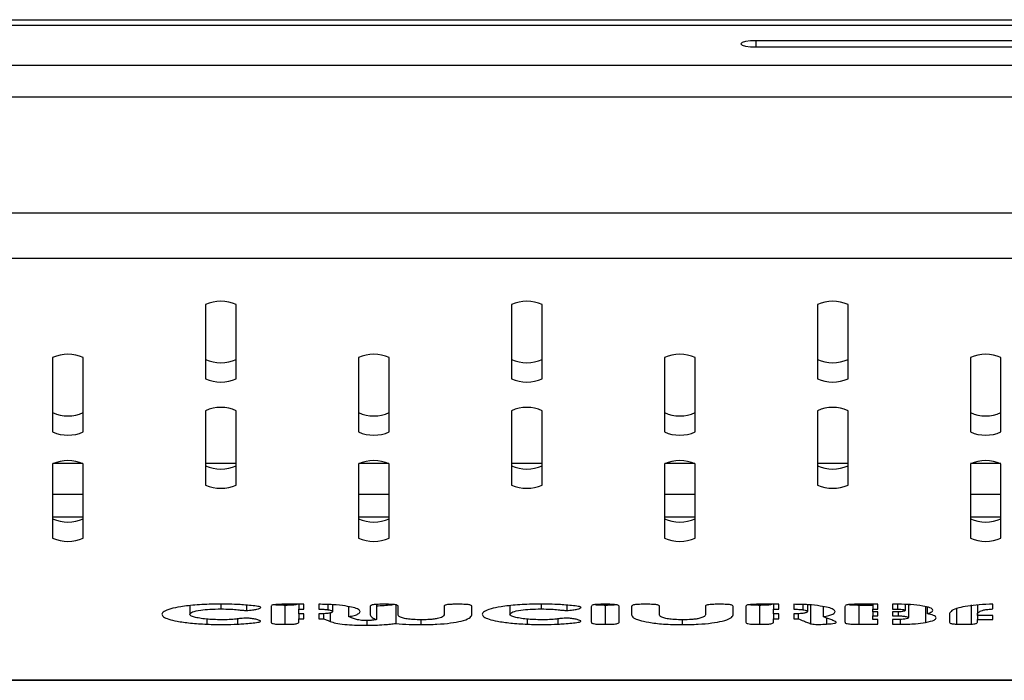
# Model space of a CAD drawing. Units: millimetres. Extents: x 241.24 to 243.74, y 98.38 to 100.5.
# Drawn here: x 242.22 to 242.38, y 98.77 to 98.88 of the extents above; entities that cross this region are included whole.
import ezdxf

# ---------------------------------------------------------------- set-up
doc = ezdxf.new("R2010")
doc.units = ezdxf.units.MM

msp = doc.modelspace()

# ---------------------------------------------------------------- linework, layer by layer
at = {"color": 7, "linetype": 'Continuous', "lineweight": 25}
for p, q in [((241.3690851233264, 98.8767080936367), (242.4940851233264, 98.8767080936367)), ((241.3690851233264, 98.87582873710579), (242.4940851233264, 98.87582873710579)), ((242.4190851233264, 98.8732724681206), (242.3440851233264, 98.8732724681206)), ((242.3440851233264, 98.87224996052652), (242.3440851233264, 98.8732724681206)), ((242.3440851233264, 98.87224996052652), (242.4190851233264, 98.87224996052652)), ((241.3690851233264, 98.86926303369613), (242.4940851233264, 98.86926303369613)), ((241.3690851233264, 98.86410963805473), (242.4940851233264, 98.86410963805473)), ((241.3690851233264, 98.84513544525652), (242.4940851233264, 98.84513544525652)), ((241.3690851233264, 98.83772132730016), (242.4940851233264, 98.83772132730016)), ((242.2540851233264, 98.83015026675389), (242.2540851233264, 98.8179948943172)), ((242.2590851233264, 98.8179948943172), (242.2590851233264, 98.83015026675389)), ((242.3040851233264, 98.83015026675389), (242.3040851233264, 98.8179948943172)), ((242.3090851233264, 98.8179948943172), (242.3090851233264, 98.83015026675389)), ((242.3540851233264, 98.83015026675389), (242.3540851233264, 98.8179948943172)), ((242.3590851233264, 98.8179948943172), (242.3590851233264, 98.83015026675389)), ((242.2290851233264, 98.82146785787054), (242.2290851233264, 98.80931248543385)), ((242.2340851233264, 98.80931248543385), (242.2340851233264, 98.82146785787054)), ((242.2790851233264, 98.82146785787054), (242.2790851233264, 98.80931248543385)), ((242.2840851233264, 98.80931248543385), (242.2840851233264, 98.82146785787054)), ((242.3290851233264, 98.82146785787054), (242.3290851233264, 98.80931248543385)), ((242.3340851233264, 98.80931248543385), (242.3340851233264, 98.82146785787054)), ((242.3790851233264, 98.82146785787054), (242.3790851233264, 98.80931248543385)), ((242.3840851233264, 98.80931248543385), (242.3840851233264, 98.82146785787054)), ((242.2540851233264, 98.8127854489872), (242.2540851233264, 98.8006300765505)), ((242.2590851233264, 98.8006300765505), (242.2590851233264, 98.8127854489872)), ((242.3040851233264, 98.8127854489872), (242.3040851233264, 98.8006300765505)), ((242.3090851233264, 98.8006300765505), (242.3090851233264, 98.8127854489872)), ((242.3540851233264, 98.8127854489872), (242.3540851233264, 98.8006300765505)), ((242.3590851233264, 98.8006300765505), (242.3590851233264, 98.8127854489872)), ((242.2290851233264, 98.80410304010384), (242.2290851233264, 98.79194766766716)), ((242.2291297219683, 98.80418467398874), (242.2340405246845, 98.80418467398874)), ((242.2340851233264, 98.79194766766716), (242.2340851233264, 98.80410304010384)), ((242.2540851233264, 98.80418467398874), (242.2590851233264, 98.80418467398874)), ((242.2790851233264, 98.80410304010384), (242.2790851233264, 98.79194766766716)), ((242.2791297219683, 98.80418467398874), (242.2840405246845, 98.80418467398874)), ((242.2840851233264, 98.79194766766716), (242.2840851233264, 98.80410304010384)), ((242.3040851233264, 98.80418467398874), (242.3090851233264, 98.80418467398874)), ((242.3290851233264, 98.80410304010384), (242.3290851233264, 98.79194766766716)), ((242.3291297219683, 98.80418467398874), (242.3340405246845, 98.80418467398874)), ((242.3340851233264, 98.79194766766716), (242.3340851233264, 98.80410304010384)), ((242.3540851233264, 98.80418467398874), (242.3590851233264, 98.80418467398874)), ((242.3790851233264, 98.80410304010384), (242.3790851233264, 98.79194766766716)), ((242.3791297219683, 98.80418467398874), (242.3840405246845, 98.80418467398874)), ((242.3840851233264, 98.79194766766716), (242.3840851233264, 98.80410304010384)), ((242.2290851233264, 98.79914922939243), (242.2340851233264, 98.79914922939243)), ((242.2790851233264, 98.79914922939243), (242.2840851233264, 98.79914922939243)), ((242.3290851233264, 98.79914922939243), (242.3340851233264, 98.79914922939243)), ((242.3790851233264, 98.79914922939243), (242.3840851233264, 98.79914922939243)), ((242.2290851233264, 98.79545398626756), (242.2340851233264, 98.79545398626756)), ((242.2790851233264, 98.79545398626756), (242.2840851233264, 98.79545398626756)), ((242.3290851233264, 98.79545398626756), (242.3340851233264, 98.79545398626756)), ((242.3790851233264, 98.79545398626756), (242.3840851233264, 98.79545398626756)), ((242.2514819233264, 98.78088978687913), (242.2514819233264, 98.77949575987049)), ((242.2565728233264, 98.78115306983419), (242.2565728233264, 98.7803776495056)), ((242.2607640233264, 98.78099717308685), (242.2607640233264, 98.78012759612974)), ((242.2647749233264, 98.7807392892004), (242.2647749233264, 98.77826122551619)), ((242.2670376233264, 98.78101519910642), (242.2670376233264, 98.77786381429678)), ((242.2701565233264, 98.78113223766164), (242.2670633233264, 98.78113223766164)), ((242.2693261233264, 98.78113223766164), (242.2693261233264, 98.78034191271063)), ((242.2693261233264, 98.77955158775961), (242.2693261233264, 98.78034191271063)), ((242.2693261233264, 98.78034191271063), (242.2701565233264, 98.78034191271063)), ((242.2701565233264, 98.78034191271063), (242.2701565233264, 98.78113223766164)), ((242.2725660233264, 98.78113223766164), (242.2725660233264, 98.78034187798099)), ((242.2740828233264, 98.78108486776722), (242.2740828233264, 98.78024143987503)), ((242.2748288233264, 98.78106157007389), (242.2748288233264, 98.77994450149122)), ((242.2774573233264, 98.78074989747297), (242.2774573233264, 98.779120940279)), ((242.2809995233264, 98.7807392892004), (242.2809995233264, 98.77939532176453)), ((242.2819983233264, 98.78111063189763), (242.2819983233264, 98.77862691121354)), ((242.2851530233264, 98.78115285001685), (242.2851530233264, 98.77800146520721)), ((242.2855768233264, 98.77939532176453), (242.2855768233264, 98.7807347917126)), ((242.2930591233264, 98.78076606574939), (242.2930591233264, 98.77939980188751)), ((242.2976100233264, 98.7793863962482), (242.2976100233264, 98.7807347917126)), ((242.3038330233264, 98.7808897918706), (242.3038330233264, 98.77949575987049)), ((242.3089238233264, 98.7811530715898), (242.3089238233264, 98.7803776495056)), ((242.3131150233264, 98.78099718138228), (242.3131150233264, 98.78012759612974)), ((242.3171261233264, 98.78074375195857), (242.3171261233264, 98.77826120815136)), ((242.3193889233264, 98.7810151817416), (242.3193889233264, 98.77786379693195)), ((242.3216769233264, 98.77825672802838), (242.3216769233264, 98.78073927183559)), ((242.3237157233264, 98.78073796947425), (242.3237157233264, 98.77939493973854)), ((242.3282895233264, 98.77939493973854), (242.3282895233264, 98.78073354144571)), ((242.3357670233264, 98.78076472865843), (242.3357670233264, 98.77939938513188)), ((242.3403150233264, 98.77938597949257), (242.3403150233264, 98.78073354144571)), ((242.3423706233264, 98.78073800420388), (242.3423706233264, 98.77826157281254)), ((242.3446318233264, 98.78101582423986), (242.3446318233264, 98.77786443943022)), ((242.3477984233264, 98.78113062273358), (242.3446576233264, 98.78113062273358)), ((242.3469187233264, 98.78113062273358), (242.3469187233264, 98.78034087082156)), ((242.3469187233264, 98.78034087082156), (242.3477984233264, 98.78034087082156)), ((242.3469187233264, 98.77955110154471), (242.3469187233264, 98.78034087082156)), ((242.3477984233264, 98.78034087082156), (242.3477984233264, 98.78113062273358)), ((242.3502079233264, 98.78113062273358), (242.3502079233264, 98.78034074926784)), ((242.3516981233264, 98.78108403723054), (242.3516981233264, 98.7802404327156)), ((242.3524434233264, 98.78106073822677), (242.3524434233264, 98.77994373743924)), ((242.3529572233264, 98.78111398755469), (242.3529572233264, 98.77796260274505)), ((242.3550386233264, 98.78075833219472), (242.3550386233264, 98.7791138033389)), ((242.3585847233264, 98.78074244959723), (242.3585847233264, 98.77826605293552)), ((242.3608457233264, 98.78101584160467), (242.3608457233264, 98.77786445679503)), ((242.3608457233264, 98.78101584160467), (242.3631327233264, 98.78101584160467)), ((242.3639359233264, 98.78113506812694), (242.3608715233264, 98.78113506812694)), ((242.3631327233264, 98.78113506812694), (242.3631327233264, 98.7803453162149)), ((242.3631327233264, 98.77989636621636), (242.3631327233264, 98.7803453162149)), ((242.3631327233264, 98.7803453162149), (242.3639359233264, 98.7803445347981)), ((242.3639359233264, 98.7803445347981), (242.3639359233264, 98.78113506812694)), ((242.3673468233264, 98.78113506812694), (242.3663454233264, 98.78113506812694)), ((242.3663454233264, 98.78113506812694), (242.3663454233264, 98.78034219054771)), ((242.3663454233264, 98.78034219054771), (242.3671558233264, 98.78034140913091)), ((242.3671558233264, 98.78113506812694), (242.3671558233264, 98.78034140913091)), ((242.3672642233264, 98.7798997069372), (242.3672642233264, 98.77924209461256)), ((242.3684374233264, 98.7811038345146), (242.3684374233264, 98.78011887899123)), ((242.3689569233264, 98.78108895659271), (242.3689569233264, 98.77894816034222)), ((242.3689569233264, 98.7810668833731), (242.3692828751838, 98.78107917805181)), ((242.3717536233264, 98.78074055200261), (242.3717536233264, 98.7781656495592)), ((242.3719976233264, 98.78068144028434), (242.3719976233264, 98.7796135454294)), ((242.3768411233264, 98.78039789558603), (242.3768411233264, 98.77788227309806)), ((242.3792309233264, 98.78103813803068), (242.3792309233264, 98.77788675322105)), ((242.3802329233264, 98.78101983064748), (242.3802329233264, 98.77927604283128)), ((242.3827669233264, 98.78036719588529), (242.3827669233264, 98.78117257613332)), ((242.2542972233264, 98.77871505071349), (242.2542972233264, 98.77787501460423)), ((242.2592982233264, 98.77874494497514), (242.2592982233264, 98.77789060821058)), ((242.2701565233264, 98.77955158775961), (242.2693261233264, 98.77955158775961)), ((242.2693261233264, 98.77955158775961), (242.2693261233264, 98.77876129753822)), ((242.2693261233264, 98.77825674539321), (242.2693261233264, 98.77876129753822)), ((242.2693261233264, 98.77876129753822), (242.2701565233264, 98.77876129753822)), ((242.2701565233264, 98.77876129753822), (242.2701565233264, 98.77955158775961)), ((242.2725660233264, 98.77955158775961), (242.2725660233264, 98.77876131490305)), ((242.2733599233264, 98.77958189991351), (242.2733599233264, 98.77877166433444)), ((242.2744719233264, 98.77972995063897), (242.2744719233264, 98.7783150911809)), ((242.2804456233264, 98.77846750658652), (242.2804456233264, 98.77770195683037)), ((242.2892666233264, 98.77860241212589), (242.2892666233264, 98.7778057810758)), ((242.3066483233264, 98.77871505071349), (242.3066483233264, 98.77787501460423)), ((242.3116493233264, 98.77874494635313), (242.3116493233264, 98.77789060821058)), ((242.3319768233264, 98.77860253366931), (242.3319768233264, 98.77780642357406)), ((242.3477984233264, 98.77955110154471), (242.3469187233264, 98.77955110154471)), ((242.3469187233264, 98.77955110154471), (242.3469187233264, 98.77876131490305)), ((242.3469187233264, 98.77825705795992), (242.3469187233264, 98.77876131490305)), ((242.3469187233264, 98.77876131490305), (242.3477984233264, 98.77876131490305)), ((242.3477984233264, 98.77876131490305), (242.3477984233264, 98.77955110154471)), ((242.3502079233264, 98.77955110154471), (242.3502079233264, 98.77876188794204)), ((242.3502079233264, 98.77876188794204), (242.3509530233264, 98.7787702577842)), ((242.3509530233264, 98.77957858927226), (242.3509530233264, 98.7787702577842)), ((242.3555782233264, 98.7789033123675), (242.3555782233264, 98.77789571346702)), ((242.3639359233264, 98.77989636621636), (242.3631327233264, 98.77989636621636)), ((242.3631327233264, 98.77989636621636), (242.3631327233264, 98.77924209461256)), ((242.3631327233264, 98.77865420870707), (242.3631327233264, 98.77924209461256)), ((242.3631327233264, 98.77924209461256), (242.3639359233264, 98.77924209461256)), ((242.3639359233264, 98.77865420870707), (242.3631327233264, 98.77865420870707)), ((242.3639359233264, 98.77924209461256), (242.3639359233264, 98.77989636621636)), ((242.3639359233264, 98.77786445679503), (242.3639359233264, 98.77865420870707)), ((242.3671558233264, 98.77989636621636), (242.3663454233264, 98.77989636621636)), ((242.3663454233264, 98.77989636621636), (242.3663454233264, 98.77924209461256)), ((242.3663454233264, 98.77924209461256), (242.3672642233264, 98.77924209461256)), ((242.3672642233264, 98.77865420870707), (242.3663454233264, 98.77865420870707)), ((242.3663454233264, 98.77865420870707), (242.3663454233264, 98.77786445679503)), ((242.3676037233264, 98.77866467296882), (242.3676037233264, 98.77786445679503)), ((242.3756849233264, 98.77960911740087), (242.3756849233264, 98.77826152071809)), ((242.3827669233264, 98.77927604283128), (242.3802329233264, 98.77927604283128)), ((242.3802329233264, 98.77927604283128), (242.3802329233264, 98.77862027785315)), ((242.3802329233264, 98.77823031614057), (242.3802329233264, 98.77862027785315)), ((242.3802329233264, 98.77862027785315), (242.3827669233264, 98.77862027785315)), ((242.3827669233264, 98.77862027785315), (242.3827669233264, 98.77927604283128)), ((242.3608457233264, 98.77786445679503), (242.3639359233264, 98.77786445679503)), ((242.3663454233264, 98.77786445679503), (242.3676037233264, 98.77786445679503)), ((241.3690851233264, 98.7688019969645), (242.4940851233264, 98.7688019969645)), ((241.3690851233264, 98.76870476658378), (242.4940851233264, 98.76870476658378))]:
    msp.add_line(p, q, dxfattribs=at)
at = {"color": 7, "linetype": 'Continuous', "lineweight": 25, "flags": 128}
msp.add_lwpolyline([(242.3440851233264, 98.8732724681206), (242.3431284147455, 98.87323355124256), (242.3423173563734, 98.87312272535036), (242.3417754244951, 98.87295686268142), (242.3415851233264, 98.87276121432356), (242.3417754244951, 98.8725655659657), (242.3423173563734, 98.87239970329676), (242.3431284147455, 98.87228887740456), (242.3440851233264, 98.87224996052652)], dxfattribs=at)
at = {"color": 7, "linetype": 'Continuous', "lineweight": 25}
for centre, radius, start, end in [((242.2565851233264, 98.82453206757997), 0.006149322073029952, 66.01177560901235, 113.9882243910034), ((242.3065851233264, 98.82453206757997), 0.006149322073029141, 66.01177560900904, 113.988224391007), ((242.3565851233264, 98.82453206757997), 0.006149322073029052, 66.01177560897514, 113.9882243909946), ((242.2315851233264, 98.81584965869662), 0.006149322073029952, 66.01177560901235, 113.9882243910034), ((242.2815851233264, 98.81584965869662), 0.006149322073030674, 66.01177560898208, 113.9882243909877), ((242.3315851233264, 98.81584965869662), 0.00614932207302923, 66.01177560901235, 113.9882243909877), ((242.3815851233264, 98.81584965869662), 0.006149322073027518, 66.01177560900176, 113.9882243910139), ((242.2565851233264, 98.82676447830076), 0.006149322073029141, 246.0117756089948, 293.9882243909928), ((242.3065851233264, 98.82676447830076), 0.006149322073029141, 246.0117756089948, 293.9882243909928), ((242.3565851233264, 98.82676447830076), 0.006149322073027428, 246.0117756089984, 293.9882243910321), ((242.2565851233264, 98.8236130934911), 0.006149322073014534, 246.011775608934, 293.9882243910533), ((242.3065851233264, 98.8236130934911), 0.006149322073014534, 246.011775608934, 293.9882243910533), ((242.3565851233264, 98.8236130934911), 0.006149322073013634, 246.0117756089416, 293.988224391089), ((242.2315851233264, 98.81808206941741), 0.006149322073029141, 246.0117756089948, 293.9882243909928), ((242.2565851233264, 98.80716724981328), 0.006149322073029952, 66.01177560901235, 113.9882243910034), ((242.2815851233264, 98.81808206941741), 0.006149322073029863, 246.011775609009, 293.988224391023), ((242.3065851233264, 98.80716724981328), 0.006149322073029952, 66.01177560901235, 113.9882243910034), ((242.3315851233264, 98.81808206941741), 0.006149322073028419, 246.011775609009, 293.9882243909928), ((242.3565851233264, 98.80716724981328), 0.006149322073029052, 66.01177560897514, 113.9882243909946), ((242.3815851233264, 98.81808206941741), 0.00614932207302833, 246.0117756089912, 293.9882243909961), ((242.2315851233264, 98.81493068460776), 0.006149322073014534, 246.011775608934, 293.9882243910533), ((242.2815851233264, 98.81493068460776), 0.006149322073015257, 246.0117756089485, 293.9882243910835), ((242.3315851233264, 98.81493068460776), 0.006149322073013812, 246.0117756089485, 293.9882243910533), ((242.3815851233264, 98.81493068460776), 0.006149322073012911, 246.0117756089271, 293.9882243910602), ((242.2315851233264, 98.79848484092993), 0.006149322073029952, 66.01177560901235, 113.9882243910034), ((242.2815851233264, 98.79848484092993), 0.006149322073030674, 66.01177560898208, 113.9882243909877), ((242.3315851233264, 98.79848484092993), 0.00614932207302923, 66.01177560901235, 113.9882243909877), ((242.3815851233264, 98.79848484092993), 0.006149322073027518, 66.01177560900176, 113.9882243910139), ((242.2565851233264, 98.80939966053407), 0.006149322073029141, 246.0117756089948, 293.9882243909928), ((242.3065851233264, 98.80939966053407), 0.006149322073029141, 246.0117756089948, 293.9882243909928), ((242.3565851233264, 98.80939966053407), 0.006149322073027428, 246.0117756089984, 293.9882243910321), ((242.2565851233264, 98.80624827572441), 0.006149322073014534, 246.011775608934, 293.9882243910533), ((242.3065851233264, 98.80624827572441), 0.006149322073014534, 246.011775608934, 293.9882243910533), ((242.3565851233264, 98.80624827572441), 0.006149322073013634, 246.0117756089416, 293.988224391089), ((242.2315851233264, 98.80071725165072), 0.006149322073029141, 246.0117756089948, 293.9882243909928), ((242.2815851233264, 98.80071725165072), 0.006149322073029863, 246.011775609009, 293.988224391023), ((242.3315851233264, 98.80071725165072), 0.006149322073028419, 246.011775609009, 293.9882243909928), ((242.3815851233264, 98.80071725165072), 0.00614932207302833, 246.0117756089912, 293.9882243909961), ((242.2315851233264, 98.79756586684107), 0.006149322073014534, 246.011775608934, 293.9882243910533), ((242.2815851233264, 98.79756586684107), 0.006149322073015257, 246.0117756089485, 293.9882243910835), ((242.3315851233264, 98.79756586684107), 0.006149322073013812, 246.0117756089485, 293.9882243910533), ((242.3815851233264, 98.79756586684107), 0.006149322073012911, 246.0117756089271, 293.9882243910602)]:
    msp.add_arc(centre, radius, start, end, dxfattribs=at)
for points, knots in [([(242.2592084233264, 98.78110320368634), (242.2580930565958, 98.78113938601955), (242.2559020247583, 98.78121046277111), (242.252645704644, 98.78105654526912), (242.2500884783068, 98.78076867019044), (242.2482894984072, 98.78039452463598), (242.2471497151623, 98.77997824560445), (242.2470045760101, 98.77967209129402), (242.2469305233264, 98.77951588569428)], [0, 0, 0, 0, 0.1907805965786625, 0.3747703330368901, 0.5572638339795842, 0.7013273675762205, 0.8476116909592294, 1, 1, 1, 1]), ([(242.2514819233264, 98.77949575987049), (242.2515741497083, 98.77962825004899), (242.2517542393918, 98.77988696251087), (242.2530968792705, 98.78017655200884), (242.2547730366578, 98.7803480072868), (242.255961603498, 98.78036758280591), (242.2565728233264, 98.7803776495056)], [0, 0, 0, 0, 0.2844410170360127, 0.5554255916582469, 0.771377860827837, 1, 1, 1, 1]), ([(242.2565728233264, 98.7803776495056), (242.2571316937691, 98.78036861392707), (242.2581268094319, 98.78035252532223), (242.2592562225743, 98.78024777548757), (242.2600365374086, 98.78015351861389), (242.2605373455599, 98.78013567333188), (242.2607640233264, 98.78012759612974)], [0, 0, 0, 0, 0.3713337026739391, 0.66119077955231, 0.8466468303532275, 1, 1, 1, 1]), ([(242.2631040233264, 98.78061650257398), (242.2630763081428, 98.7806472574342), (242.2630180701954, 98.78071188265751), (242.2624887413528, 98.78082772304857), (242.261554782404, 98.78093915868544), (242.2603698103823, 98.78103607248335), (242.2595630738239, 98.78108270396197), (242.2592084233264, 98.78110320368634)], [0, 0, 0, 0, 0.1053234978579098, 0.2213163877418349, 0.4928826364741999, 0.7770654826989202, 1, 1, 1, 1]), ([(242.2607640233264, 98.78012759612974), (242.2609305554477, 98.78013279809831), (242.2612955487765, 98.78014419940517), (242.2618902116942, 98.780220900724), (242.2624618176443, 98.78033358402243), (242.2629595429468, 98.78047333975103), (242.2630590150964, 98.78057190478656), (242.2631040233264, 98.78061650257398)], [0, 0, 0, 0, 0.1292806349481358, 0.2833481548472173, 0.5578453931073714, 0.7999380098526844, 1, 1, 1, 1]), ([(242.2670633233264, 98.78113223766164), (242.266820862246, 98.78113138458542), (242.2663881885406, 98.7811298622642), (242.2658094904093, 98.7811113744261), (242.2653651984057, 98.78107662335688), (242.2649890115686, 98.78100924712233), (242.2647867338816, 98.78089020477636), (242.2647792178558, 98.78079416480676), (242.2647749233264, 98.7807392892004)], [0, 0, 0, 0, 0.1899452605579487, 0.3389588116307129, 0.4586808170842516, 0.565848930238448, 0.7519334574418418, 1, 1, 1, 1]), ([(242.2654160933355, 98.78107511652685), (242.265522664887, 98.78106384764801), (242.2657942157515, 98.78103513385197), (242.2663585037572, 98.78101857556358), (242.2667937074998, 98.7810164118109), (242.2670376233264, 98.78101519910642)], [0, 0, 0, 0, 0.2211395267357011, 0.5634771085168947, 1, 1, 1, 1]), ([(242.2670376233264, 98.78101519910642), (242.2672794562747, 98.78101610643776), (242.2677110113242, 98.78101772558612), (242.268296340038, 98.78103563926322), (242.2687220078472, 98.78107199607102), (242.2689773746314, 98.7811066317901), (242.2690257636659, 98.78113065736092), (242.2690289464925, 98.78113223766164)], [0, 0, 0, 0, 0.3312633219206739, 0.5911450869611365, 0.7999420266454795, 0.9868410302398992, 0.9999999999999999, 0.9999999999999999, 0.9999999999999999, 0.9999999999999999]), ([(242.2793541233264, 98.77994450149122), (242.2792957101511, 98.78006281990305), (242.2791807370782, 98.78029570283249), (242.2782837340127, 98.78061214110835), (242.2768929173445, 98.78088301406687), (242.2749410169464, 98.78108982301684), (242.2733668877787, 98.7811179351469), (242.2725660233264, 98.78113223766164)], [0, 0, 0, 0, 0.1911315923919072, 0.3761991431045693, 0.5591944110396972, 0.7757328090656628, 0.9999999999999999, 0.9999999999999999, 0.9999999999999999, 0.9999999999999999]), ([(242.2725660233264, 98.78034187798099), (242.2728625748881, 98.78033526214823), (242.2734162189728, 98.7803229107829), (242.2738714365536, 98.78026727509828), (242.2740828233264, 98.78024143987503)], [0, 0, 0, 0, 0.5356357447655906, 1, 1, 1, 1]), ([(242.2740828233264, 98.78024143987503), (242.2742102492725, 98.78022133209092), (242.2744653369095, 98.7801810793222), (242.2747700805047, 98.78007959085959), (242.2748059811273, 98.77999703111367), (242.2748288233264, 98.77994450149122)], [0, 0, 0, 0, 0.266360018257945, 0.5332128167140446, 1, 1, 1, 1]), ([(242.2748288233264, 98.77994450149122), (242.2748185617097, 98.77991024376713), (242.2747991083351, 98.77984529997129), (242.2745956795734, 98.77973713370167), (242.2742750477495, 98.77968255737011), (242.2740828233264, 98.77964983789853)], [0, 0, 0, 0, 0.3089607723730054, 0.5857098175271898, 0.9999999999999999, 0.9999999999999999, 0.9999999999999999, 0.9999999999999999]), ([(242.2774573233264, 98.779120940279), (242.2777834625162, 98.779184993574), (242.2784322805219, 98.77931242055129), (242.2791748977982, 98.77959252152051), (242.2792860467272, 98.77981080625455), (242.2793541233264, 98.77994450149122)], [0, 0, 0, 0, 0.2814413175437588, 0.5598965106771927, 1, 1, 1, 1]), ([(242.2832880233264, 98.781136683055), (242.2830505157866, 98.78113594793538), (242.2826253516677, 98.781134631992), (242.2820542510402, 98.78111790409325), (242.2816098137626, 98.78108513751944), (242.2812876526605, 98.7810298382194), (242.2810988334945, 98.78095207726162), (242.281009368954, 98.7808530208426), (242.2810030378454, 98.78077988712141), (242.2809995233264, 98.7807392892004)], [0, 0, 0, 0, 0.184385445523527, 0.3300698392356214, 0.447685391481513, 0.5535351201409735, 0.6729974818182912, 0.8184746763855806, 0.9999999999999999, 0.9999999999999999, 0.9999999999999999, 0.9999999999999999]), ([(242.2819983233264, 98.78089141633754), (242.2824178650444, 98.78091113113932), (242.283215106463, 98.780948594533), (242.2841403921786, 98.78101864067779), (242.2845833763027, 98.78107867861121), (242.2847170845931, 98.78109680018487)], [0, 0, 0, 0, 0.4367809404959083, 0.8300005498211088, 1, 1, 1, 1]), ([(242.2855768233264, 98.7807347917126), (242.2855725282244, 98.78077516998903), (242.2855647854754, 98.78084795961449), (242.2854681121176, 98.78094635400831), (242.2852800566762, 98.7810240361528), (242.2849644637232, 98.78108172776066), (242.2845174188874, 98.78111705286209), (242.2839449919782, 98.78113459784113), (242.2835223885771, 98.78113593918134), (242.2832880233264, 98.781136683055)], [0, 0, 0, 0, 0.180346425888648, 0.3251091911725236, 0.4438503037404888, 0.5514849180833699, 0.6722378792219188, 0.818231345437617, 1, 1, 1, 1]), ([(242.2952831233264, 98.781136683055), (242.2950117970746, 98.78113561964231), (242.2945291502786, 98.78113372799814), (242.2938757080489, 98.7811061761728), (242.293428057514, 98.78104796648014), (242.293189838133, 98.78096843226577), (242.293074011982, 98.78087442942821), (242.2930644386621, 98.78080475220598), (242.2930591233264, 98.78076606574939)], [0, 0, 0, 0, 0.223913565564302, 0.3983070723861807, 0.5464466821296706, 0.6691073006197749, 0.8162804767207954, 0.9999999999999999, 0.9999999999999999, 0.9999999999999999, 0.9999999999999999]), ([(242.2976100233264, 98.7807347917126), (242.2976060178357, 98.78077502559158), (242.2975987945835, 98.78084758086052), (242.2975057386908, 98.78094576297732), (242.2973205131283, 98.78102357711576), (242.2970033554844, 98.78108155554443), (242.2965487539998, 98.78111698687438), (242.2959613511697, 98.78113459763736), (242.2955257792798, 98.78113593693551), (242.2952831233264, 98.781136683055)], [0, 0, 0, 0, 0.1778431959416072, 0.3207113317917705, 0.4379761395453416, 0.544700285312477, 0.6656847074597272, 0.8137538304817549, 1, 1, 1, 1]), ([(242.3115595233264, 98.78110320368634), (242.310444153524, 98.78113938596448), (242.3082531114061, 98.78121046274562), (242.3049967736832, 98.7810565451021), (242.302439523252, 98.78076867054521), (242.3006405203064, 98.78039452516836), (242.2995007192496, 98.77997824609858), (242.2993555773407, 98.77967209135493), (242.2992815233264, 98.77951588569428)], [0, 0, 0, 0, 0.1907803140953467, 0.3747705043927476, 0.5572645491972859, 0.7013282185543571, 0.8476122813525249, 1, 1, 1, 1]), ([(242.3038330233264, 98.77949575987049), (242.3039252495919, 98.77962824998501), (242.3041053386839, 98.77988696179895), (242.3054479587084, 98.78017655065108), (242.3071240802253, 98.78034800669323), (242.3083126209098, 98.78036758264741), (242.3089238233264, 98.7803776495056)], [0, 0, 0, 0, 0.2844440882501718, 0.5554304658793074, 0.7713818490626271, 1, 1, 1, 1]), ([(242.3089238233264, 98.7803776495056), (242.3094827137579, 98.78036861415042), (242.3104778534249, 98.7803525261306), (242.3116072909748, 98.78024777737771), (242.3123875802003, 98.78015351992092), (242.3128883630709, 98.78013567359027), (242.3131150233264, 98.78012759612974)], [0, 0, 0, 0, 0.3713468056583943, 0.6612064112413623, 0.846658011054149, 1, 1, 1, 1]), ([(242.3154551233264, 98.78061650257398), (242.3154274081428, 98.7806472574342), (242.3153691701955, 98.78071188265751), (242.3148398413528, 98.78082772304857), (242.313905882404, 98.78093915868544), (242.3127209103823, 98.78103607248335), (242.3119141738239, 98.78108270396197), (242.3115595233264, 98.78110320368634)], [0, 0, 0, 0, 0.1053234978579127, 0.2213163877418285, 0.4928826364741986, 0.7770654826989196, 1, 1, 1, 1]), ([(242.3131150233264, 98.78012759612974), (242.3132815688403, 98.7801327979404), (242.3136465838185, 98.78014419866055), (242.3142412813085, 98.78022089945782), (242.3148129075187, 98.78033358329495), (242.3153106422671, 98.7804733394859), (242.3154101149453, 98.78057190476399), (242.3154551233264, 98.78061650257398)], [0, 0, 0, 0, 0.1292879143012118, 0.2833581290121575, 0.5578537089394, 0.7999421636216436, 1, 1, 1, 1]), ([(242.3194145233264, 98.78113664832536), (242.3191719800324, 98.78113579606284), (242.3187391952532, 98.78113427531892), (242.3181603895562, 98.78111579920841), (242.3177160762677, 98.78108106304151), (242.3173399493384, 98.78101369636241), (242.3171378811444, 98.78089465711687), (242.3171303989013, 98.78079862662177), (242.3171261233264, 98.78074375195857)], [0, 0, 0, 0, 0.1900075356176252, 0.3390420240667984, 0.4587522902442239, 0.5658909951049674, 0.7519372839438957, 1, 1, 1, 1]), ([(242.317751158155, 98.78107821263393), (242.3178657423047, 98.78106594604381), (242.3181442543644, 98.7810361304604), (242.3187143890011, 98.78101855653293), (242.3191470242349, 98.78101639199721), (242.3193889233264, 98.7810151817416)], [0, 0, 0, 0, 0.2355702050208472, 0.5725848047637698, 0.9999999999999999, 0.9999999999999999, 0.9999999999999999, 0.9999999999999999]), ([(242.3193889233264, 98.7810151817416), (242.3196311078875, 98.78101624422536), (242.3200630928278, 98.78101813937914), (242.3206456147595, 98.78103434064447), (242.3209431421052, 98.78106289957903), (242.3210731627555, 98.78107537994863)], [0, 0, 0, 0, 0.4180567818310435, 0.7456884660962824, 0.9999999999999999, 0.9999999999999999, 0.9999999999999999, 0.9999999999999999]), ([(242.3216769233264, 98.78073927183559), (242.3216723004742, 98.78078782757717), (242.3216641073049, 98.78087388384604), (242.3215233902411, 98.78099099027233), (242.3211835941524, 98.78107201341247), (242.3206973638062, 98.78111402884738), (242.3201069065125, 98.78113415095352), (242.3196639016171, 98.78113574883743), (242.3194145233264, 98.78113664832536)], [0, 0, 0, 0, 0.2191682363471765, 0.3884360542526628, 0.53156284743062, 0.653266551155, 0.8048152611646044, 1, 1, 1, 1]), ([(242.3260027233264, 98.78113506812694), (242.3257653364755, 98.78113433427743), (242.3253404058139, 98.78113302066144), (242.3247696378776, 98.78111631543968), (242.3243254811611, 98.78108358549801), (242.3240035440438, 98.78102833266951), (242.3238149027781, 98.78095062682678), (242.3237255511844, 98.78085163432947), (242.3237192316159, 98.78077854486854), (242.3237157233264, 98.78073796947425)], [0, 0, 0, 0, 0.1844113512243124, 0.3301026876463626, 0.44770837679399, 0.5535383685430434, 0.6729833841931511, 0.8184577098161101, 1, 1, 1, 1]), ([(242.3282895233264, 98.78073354144571), (242.3282852344956, 98.780773886155), (242.3282775032145, 98.78084661373755), (242.328180949252, 98.78094492278886), (242.3279930974773, 98.7810225358196), (242.3276777983007, 98.78108017391708), (242.3272311376888, 98.78111546184542), (242.3266591788205, 98.78113298587364), (242.3262369102538, 98.7811343252944), (242.3260027233264, 98.78113506812694)], [0, 0, 0, 0, 0.1803520942022735, 0.3251125624982156, 0.4438448307388652, 0.551468313751407, 0.6722147764188178, 0.8182128143043564, 1, 1, 1, 1]), ([(242.3379896233264, 98.78113506812694), (242.3377184892366, 98.78113400609718), (242.3372361778663, 98.7811321168879), (242.3365831794171, 98.78110459602829), (242.3361357846877, 98.7810464388889), (242.3358976794804, 98.78096696353872), (242.335781905609, 98.78087302347639), (242.3357723364723, 98.78080339115311), (242.3357670233264, 98.78076472865843)], [0, 0, 0, 0, 0.2239073466890528, 0.3983012952769982, 0.5464388104026472, 0.6690958161939835, 0.8162695046169662, 1, 1, 1, 1]), ([(242.3403150233264, 98.78073354144571), (242.3403110119147, 98.78077373662973), (242.3403037777559, 98.7808462244139), (242.340210659531, 98.78094431715074), (242.3400254000246, 98.78102205983858), (242.3397083560127, 98.78107998158926), (242.3392540733796, 98.78111538301039), (242.3386671833992, 98.78113298322207), (242.3382320256864, 98.78113432223608), (242.3379896233264, 98.78113506812694)], [0, 0, 0, 0, 0.1778220974883661, 0.3206834386329447, 0.4379596201862433, 0.5447101677648488, 0.665720236833093, 0.8137911816512186, 1, 1, 1, 1]), ([(242.3446576233264, 98.78113062273358), (242.3444153019497, 98.78112977085598), (242.3439828849585, 98.78112825069977), (242.3434045376989, 98.7811097855325), (242.3429605178597, 98.7810750731928), (242.342584552814, 98.78100775984545), (242.3423824136834, 98.78088880722848), (242.3423749106307, 98.78079284041058), (242.3423706233264, 98.78073800420388)], [0, 0, 0, 0, 0.1899688318805188, 0.3389950644485842, 0.4587174268602117, 0.5658748407028412, 0.7519374145417751, 1, 1, 1, 1]), ([(242.3430232341137, 98.78107457010357), (242.3431259095675, 98.78106374048654), (242.3433935400555, 98.78103551236015), (242.3439532337839, 98.7810192344254), (242.3443880964909, 98.78101704906528), (242.3446318233264, 98.78101582423986)], [0, 0, 0, 0, 0.2148144109441303, 0.5599282353823628, 1, 1, 1, 1]), ([(242.3446318233264, 98.78101582423986), (242.3448734710708, 98.78101673377944), (242.3453046883646, 98.78101835684114), (242.3458899687989, 98.7810362237697), (242.3463143827179, 98.78107263911122), (242.3465679377838, 98.78110654447904), (242.3466155479943, 98.78112976592337), (242.3466173046859, 98.78113062273358)], [0, 0, 0, 0, 0.3332818829564711, 0.5947372363465545, 0.8047870598279577, 0.9927971558813601, 1, 1, 1, 1]), ([(242.3569657233264, 98.77994373743924), (242.3569085086609, 98.78006139989672), (242.3567958266317, 98.78029313147043), (242.3559144367622, 98.78060893029604), (242.3545382425033, 98.78088049298067), (242.3525895206638, 98.78108839097254), (242.351012804259, 98.7811163501533), (242.3502079233264, 98.78113062273358)], [0, 0, 0, 0, 0.1904694993514871, 0.3751221737988342, 0.5577286843642423, 0.7742296915917926, 1, 1, 1, 1]), ([(242.3502079233264, 98.78034074926784), (242.3504991815742, 98.78033373561351), (242.3510428998733, 98.78032064258619), (242.3514903586384, 98.78026586644917), (242.3516981233264, 98.7802404327156)], [0, 0, 0, 0, 0.5356785826881247, 1, 1, 1, 1]), ([(242.3516981233264, 98.7802404327156), (242.3518254587424, 98.78022033702076), (242.3520803470345, 98.78018011131222), (242.3523847632467, 98.7800787014698), (242.3524206140538, 98.77999621659335), (242.3524434233264, 98.77994373743924)], [0, 0, 0, 0, 0.2664062173072804, 0.5332673960243846, 0.9999999999999999, 0.9999999999999999, 0.9999999999999999, 0.9999999999999999]), ([(242.3524434233264, 98.77994373743924), (242.3524331838475, 98.7799094991577), (242.352413774191, 98.77984459807341), (242.3522105338369, 98.77973649244583), (242.3518901965601, 98.7796819288983), (242.3516981233264, 98.7796492127651)], [0, 0, 0, 0, 0.3089592557985612, 0.5856541214834832, 1, 1, 1, 1]), ([(242.3550386233264, 98.7791138033389), (242.3556572391767, 98.77924740627485), (242.3567885581983, 98.77949173810492), (242.3569104727809, 98.77980277736391), (242.3569657233264, 98.77994373743924)], [0, 0, 0, 0, 0.5468093777340728, 1, 1, 1, 1]), ([(242.3608715233264, 98.78113506812694), (242.3606286863712, 98.78113421525256), (242.3601955466229, 98.78113269401052), (242.3596164840693, 98.78111420648204), (242.3591723841116, 98.78107945632149), (242.3587970351739, 98.78101208011765), (242.3585962527244, 98.78089314610517), (242.3585889156081, 98.7807972453649), (242.3585847233264, 98.78074244959723)], [0, 0, 0, 0, 0.190329325581305, 0.3394837335118616, 0.4591799194531514, 0.5662456797838966, 0.7521614443371533, 0.9999999999999999, 0.9999999999999999, 0.9999999999999999, 0.9999999999999999]), ([(242.3592225978207, 98.7810778822501), (242.3593298993247, 98.7810662303228), (242.3596011573226, 98.78103677427276), (242.3601667042452, 98.78101933856566), (242.3606019549935, 98.78101709701615), (242.3608457233264, 98.78101584160467)], [0, 0, 0, 0, 0.2235521490718508, 0.5651394077722932, 1, 1, 1, 1]), ([(242.3671558233264, 98.78034140913091), (242.3673467950729, 98.7803371166241), (242.3677223304487, 98.7803286756469), (242.368139291179, 98.78026924690704), (242.3683918966068, 98.78019661533132), (242.3684220690315, 98.78014509626988), (242.3684374233264, 98.78011887899123)], [0, 0, 0, 0, 0.2837341092989923, 0.5579474308945246, 0.7750460693039042, 1, 1, 1, 1]), ([(242.3684374233264, 98.78011887899123), (242.3684127018665, 98.78008572715812), (242.3683640832529, 98.78002052889835), (242.3680218602834, 98.77994813623717), (242.3676035627743, 98.77990427167269), (242.3673068342129, 98.77989903252146), (242.3671558233264, 98.77989636621636)], [0, 0, 0, 0, 0.2836624995479603, 0.5578666274523901, 0.7749898013487172, 1, 1, 1, 1]), ([(242.3713038233264, 98.78084952106359), (242.3706618963028, 98.78094118743898), (242.3695011946297, 98.78110693418492), (242.3680122886282, 98.78112637781335), (242.3673468233264, 98.78113506812694)], [0, 0, 0, 0, 0.5530508298816873, 1, 1, 1, 1]), ([(242.3729740233264, 98.78015343497859), (242.3728840184206, 98.78029940805223), (242.372722173678, 98.78056189346124), (242.371739855768, 98.7807610979419), (242.3713038233264, 98.78084952106359)], [0, 0, 0, 0, 0.5561188112810979, 1, 1, 1, 1]), ([(242.3719976233264, 98.7796135454294), (242.3723110891287, 98.77970769028471), (242.3728705817404, 98.77987572568307), (242.3729424295464, 98.7800686152584), (242.3729740233264, 98.78015343497859)], [0, 0, 0, 0, 0.5602679925315133, 1, 1, 1, 1]), ([(242.3827669233264, 98.78117257613332), (242.382000124707, 98.7811411067072), (242.3804945482119, 98.78107931782665), (242.3785741761752, 98.78084674599764), (242.3770136024734, 98.78052193109113), (242.3759034141428, 98.78009931363036), (242.3757587557041, 98.77977476442332), (242.3756849233264, 98.77960911740087)], [0, 0, 0, 0, 0.1882798708815117, 0.3696795233272464, 0.5513797754136236, 0.7710282360917652, 1, 1, 1, 1]), ([(242.3802329233264, 98.77927604283128), (242.3802346506066, 98.77938450425863), (242.3802381275094, 98.77960283005847), (242.3804526282191, 98.77992102153948), (242.3810525042936, 98.78016784615008), (242.3819214353131, 98.78031131425718), (242.3824780867154, 98.78034810553767), (242.3827669233264, 98.78036719588529)], [0, 0, 0, 0, 0.257113590424399, 0.5175529371187365, 0.7568990322616832, 0.8738591884074368, 1, 1, 1, 1]), ([(242.2469305233264, 98.77951588569428), (242.2469861841089, 98.7793715142332), (242.2470950580422, 98.77908911991352), (242.247992418421, 98.77869516347135), (242.2494507249529, 98.77833944215162), (242.2515627515091, 98.77803708871303), (242.2533718875281, 98.77792985992167), (242.2542972233264, 98.77787501460423)], [0, 0, 0, 0, 0.1928437678707815, 0.377207408063323, 0.558356641888197, 0.774108521965855, 1, 1, 1, 1]), ([(242.2590927233264, 98.77872113271474), (242.2587174082243, 98.77868613058966), (242.2579689560781, 98.7786163294666), (242.2562456089017, 98.77858513258754), (242.2545224000333, 98.77866892077276), (242.2530911783152, 98.77884663327866), (242.2522139063577, 98.77902625225543), (242.251599008349, 98.77924749058303), (242.2515216852713, 98.77941144789357), (242.2514819233264, 98.77949575987049)], [0, 0, 0, 0, 0.1197211573528534, 0.2387475394917219, 0.4817017738918143, 0.6068983762005221, 0.7334365785859708, 0.8629247518208044, 1, 1, 1, 1]), ([(242.2607899233264, 98.77886845582867), (242.2606309911867, 98.77886337344762), (242.2602799229911, 98.77885214688042), (242.2597181350288, 98.77879634082778), (242.2593258246893, 98.77874916403168), (242.2590927233264, 98.77872113271474)], [0, 0, 0, 0, 0.2513242616085261, 0.555154892984028, 0.9999999999999999, 0.9999999999999999, 0.9999999999999999, 0.9999999999999999]), ([(242.2592982233264, 98.77789060821058), (242.2596473088783, 98.77791120765842), (242.2604340145151, 98.77795763095388), (242.2615873498015, 98.77805197198555), (242.26249079835, 98.77816095830349), (242.2629971441062, 98.77827470352209), (242.2630518980109, 98.77833805696208), (242.2630781233264, 98.77836840117143)], [0, 0, 0, 0, 0.2255425828730865, 0.5082869236319837, 0.7776170902206336, 0.8934859169049449, 1, 1, 1, 1]), ([(242.2630781233264, 98.77836840117143), (242.2630549422624, 98.77839748053233), (242.2630027160965, 98.77846299536472), (242.2626784038565, 98.77858145697773), (242.2621742333756, 98.77871486390931), (242.2615828953127, 98.77881570467804), (242.2610951904273, 98.77886190821029), (242.2608871082834, 98.77886637132625), (242.2607899233264, 98.77886845582867)], [0, 0, 0, 0, 0.130054688033321, 0.2930088842097617, 0.5774379577664662, 0.839201062500471, 0.9248987080955712, 1, 1, 1, 1]), ([(242.2740828233264, 98.77964983789853), (242.273811793757, 98.77961830650511), (242.2733478621473, 98.7795643330212), (242.2727956374817, 98.77955533084885), (242.2725660233264, 98.77955158775961)], [0, 0, 0, 0, 0.5842015586018773, 1, 1, 1, 1]), ([(242.2725660233264, 98.77876131490305), (242.2727143778495, 98.7787620209663), (242.2729800049744, 98.77876328516469), (242.273243563845, 98.77876909800449), (242.2733599233264, 98.77877166433444)], [0, 0, 0, 0, 0.558506677754244, 1, 1, 1, 1]), ([(242.2733599233264, 98.77877166433444), (242.2735592624541, 98.7786857703099), (242.273915013196, 98.7785324794668), (242.2743018459839, 98.77838148038795), (242.2744719233264, 98.7783150911809)], [0, 0, 0, 0, 0.5603336950248886, 0.9999999999999999, 0.9999999999999999, 0.9999999999999999, 0.9999999999999999]), ([(242.2744719233264, 98.7783150911809), (242.2747395594455, 98.77822859255593), (242.2753104423655, 98.77804408611573), (242.2767361719712, 98.77784796440989), (242.2785066502106, 98.77772226486611), (242.2797647273057, 98.77770908826537), (242.2804456233264, 98.77770195683037)], [0, 0, 0, 0, 0.2290987712970598, 0.4886805861054768, 0.7232638956867327, 1, 1, 1, 1]), ([(242.2819983233264, 98.77862691121354), (242.2818027668007, 98.778594101984), (242.2814545494279, 98.77853568028891), (242.2808789647793, 98.77847834983322), (242.2803224052854, 98.7784570066517), (242.279789352403, 98.7784753299006), (242.2791363078178, 98.77854985214779), (242.2785106088488, 98.77870241422572), (242.2779549143927, 98.77890747917286), (242.2776194825367, 98.77905137575755), (242.2774573233264, 98.779120940279)], [0, 0, 0, 0, 0.1170169956746264, 0.2083661011250838, 0.2826889799556053, 0.358066203374604, 0.4358819802821899, 0.6144257677505438, 0.8136002532442296, 0.9999999999999999, 0.9999999999999999, 0.9999999999999999, 0.9999999999999999]), ([(242.2809995233264, 98.77939532176453), (242.2810493664685, 98.77924466229406), (242.281137504868, 98.7789782488208), (242.2817375916093, 98.77873332721417), (242.2819983233264, 98.77862691121354)], [0, 0, 0, 0, 0.5655099519402228, 0.9999999999999999, 0.9999999999999999, 0.9999999999999999, 0.9999999999999999]), ([(242.2893310233264, 98.77860055142017), (242.2888875751093, 98.77860703363372), (242.2880483736488, 98.7786193008678), (242.2869686505858, 98.77873263555242), (242.2861721011716, 98.77890597032791), (242.2856664183828, 98.7791339284887), (242.2856072941574, 98.7793064232174), (242.2855768233264, 98.77939532176453)], [0, 0, 0, 0, 0.1989149946089421, 0.3764357315224119, 0.5518100531383014, 0.769016506096575, 0.9999999999999999, 0.9999999999999999, 0.9999999999999999, 0.9999999999999999]), ([(242.2892666233264, 98.7778057810758), (242.2901627208835, 98.77781943715344), (242.2918968757365, 98.77784586480423), (242.2941906686675, 98.77806517763008), (242.2960384497349, 98.77840046301671), (242.2973514271887, 98.7788537442643), (242.2975226834028, 98.77920649493957), (242.2976100233264, 98.7793863962482)], [0, 0, 0, 0, 0.1949080165939698, 0.3771918361036048, 0.5573427682509503, 0.7742467389923977, 0.9999999999999999, 0.9999999999999999, 0.9999999999999999, 0.9999999999999999]), ([(242.2930591233264, 98.77939980188751), (242.2930129263064, 98.77928864136354), (242.2929235346939, 98.77907354483793), (242.2921901963419, 98.77882621396434), (242.2912667114655, 98.77868507666223), (242.2903605632232, 98.77861278262218), (242.2896864670398, 98.77860477418402), (242.2893310233264, 98.77860055142017)], [0, 0, 0, 0, 0.2886521669386005, 0.5585443105118343, 0.6964460043371279, 0.8399392221872554, 1, 1, 1, 1]), ([(242.2992815233264, 98.77951588569428), (242.2993371841075, 98.77937151422199), (242.2994460580729, 98.7790891197898), (242.3003434234702, 98.7786951630399), (242.3018017457027, 98.77833944120945), (242.3039138068783, 98.77803708766275), (242.305722969938, 98.77792985971368), (242.3066483233264, 98.77787501460423)], [0, 0, 0, 0, 0.1928425669026458, 0.3772051799252504, 0.5583538356877167, 0.7741061689017787, 1, 1, 1, 1]), ([(242.3114438233264, 98.77872113271474), (242.3110685082243, 98.77868613058966), (242.3103200560781, 98.7786163294666), (242.3085967089017, 98.77858513258754), (242.3068735000333, 98.77866892077276), (242.3054422783152, 98.77884663327866), (242.3045650063576, 98.77902625225543), (242.303950108349, 98.77924749058303), (242.3038727852713, 98.77941144789357), (242.3038330233264, 98.77949575987049)], [0, 0, 0, 0, 0.119721157352851, 0.2387475394917194, 0.4817017738918167, 0.6068983762005244, 0.7334365785859697, 0.8629247518208045, 1, 1, 1, 1]), ([(242.3131409233264, 98.77886845582867), (242.3129819971784, 98.77886337354431), (242.3126309465063, 98.77885214732783), (242.3120691958277, 98.77879633995836), (242.3116769113197, 98.77874916385692), (242.3114438233264, 98.77872113271474)], [0, 0, 0, 0, 0.2513261224194903, 0.5551522219190554, 0.9999999999999999, 0.9999999999999999, 0.9999999999999999, 0.9999999999999999]), ([(242.3116493233264, 98.77789060821058), (242.3119984088783, 98.77791120765842), (242.312785114515, 98.77795763095388), (242.3139384498015, 98.77805197198555), (242.31484189835, 98.77816095830349), (242.3153482441062, 98.77827470352209), (242.3154029980109, 98.77833805696208), (242.3154292233264, 98.77836840117143)], [0, 0, 0, 0, 0.2255425828730813, 0.5082869236319788, 0.7776170902206334, 0.8934859169049447, 0.9999999999999999, 0.9999999999999999, 0.9999999999999999, 0.9999999999999999]), ([(242.3154292233264, 98.77836840117143), (242.315406042215, 98.77839748053825), (242.3153538158977, 98.77846299544008), (242.3150294995405, 98.77858145736107), (242.3145253146868, 98.77871486512583), (242.3139339486239, 98.77881570586914), (242.3134462143552, 98.77886190846591), (242.3132381170132, 98.77886637138378), (242.3131409233264, 98.77886845582867)], [0, 0, 0, 0, 0.1300520290371624, 0.2930031444799456, 0.5774284354691633, 0.8391927865889168, 0.9248935821518907, 1, 1, 1, 1]), ([(242.3237157233264, 98.77939493973854), (242.3237785464491, 98.77924162515667), (242.3239020826875, 98.77894014528897), (242.3248906034895, 98.77852157014723), (242.3265015964201, 98.77815251502382), (242.3289192588585, 98.77786279595617), (242.3309368179192, 98.77782559817621), (242.3319768233264, 98.77780642357406)], [0, 0, 0, 0, 0.1931070451405517, 0.3797283057606713, 0.5612099229196876, 0.7738137823569607, 1, 1, 1, 1]), ([(242.3320412233264, 98.7786006729739), (242.3315980546833, 98.77860715082755), (242.3307593905008, 98.77861940969092), (242.3296803666079, 98.7787326726991), (242.3288843607489, 98.77890589891011), (242.3283790477839, 98.77913371299323), (242.3283199702586, 98.77930609750223), (242.3282895233264, 98.77939493973854)], [0, 0, 0, 0, 0.198917206913577, 0.3764362377576703, 0.5518083400773475, 0.7690143412776014, 1, 1, 1, 1]), ([(242.3319768233264, 98.77780642357406), (242.3328665713427, 98.77781999313184), (242.3345915709381, 98.77784630112158), (242.3368786032914, 98.77806384889995), (242.3387315876652, 98.77839756385464), (242.3400549168253, 98.77885117738074), (242.3402270475258, 98.77920509341803), (242.3403150233264, 98.77938597949257)], [0, 0, 0, 0, 0.1936971957195999, 0.3755305751102456, 0.5556021501828032, 0.7728687764415471, 0.9999999999999999, 0.9999999999999999, 0.9999999999999999, 0.9999999999999999]), ([(242.3348419233264, 98.7788416098204), (242.3346576245355, 98.77880064176904), (242.3342942497965, 98.77871986665978), (242.3333381756707, 98.77861996560426), (242.332543499451, 98.77860814451104), (242.3320412233264, 98.7786006729739)], [0, 0, 0, 0, 0.274668592853417, 0.5415533532402215, 1, 1, 1, 1]), ([(242.3357670233264, 98.77939938513188), (242.3357229295149, 98.77928618505372), (242.3356456412066, 98.77908776622272), (242.3350833999123, 98.77891556737329), (242.3348419233264, 98.7788416098204)], [0, 0, 0, 0, 0.5705107605187976, 1, 1, 1, 1]), ([(242.3516981233264, 98.7796492127651), (242.3514300139314, 98.77961774408693), (242.3509745529301, 98.77956428547662), (242.350431362142, 98.77955494408108), (242.3502079233264, 98.77955110154471)], [0, 0, 0, 0, 0.5886549984069098, 0.9999999999999999, 0.9999999999999999, 0.9999999999999999, 0.9999999999999999]), ([(242.3509530233264, 98.7787702577842), (242.3512392061961, 98.77865191460346), (242.3517313376872, 98.77844840694394), (242.3523399173161, 98.7782020896729), (242.3527151002047, 98.77805066082216), (242.3528948836677, 98.77798527513767), (242.3529572233264, 98.77796260274505)], [0, 0, 0, 0, 0.437805410916919, 0.7528676679771872, 0.9143072171777709, 1, 1, 1, 1]), ([(242.3571713233264, 98.77818124316555), (242.3571615381457, 98.77819782724787), (242.3571382546099, 98.77823728856039), (242.3569946092896, 98.77831973067852), (242.3566661339305, 98.77847802785008), (242.3561343216977, 98.77869143832763), (242.3555359180134, 98.77891826918346), (242.3551862615201, 98.77905575262919), (242.3550386233264, 98.7791138033389)], [0, 0, 0, 0, 0.04962159923001971, 0.1180730653902318, 0.2557834347819992, 0.5518203939466518, 0.8107616224471538, 1, 1, 1, 1]), ([(242.3672642233264, 98.77924209461256), (242.3675164428528, 98.77923642437995), (242.3680124365357, 98.77922527377795), (242.3685631393926, 98.77914677687426), (242.3688967883198, 98.77905084089207), (242.3689366421415, 98.77898279047419), (242.3689569233264, 98.77894816034222)], [0, 0, 0, 0, 0.2837133204478216, 0.5579267264952633, 0.7750336254579872, 1, 1, 1, 1]), ([(242.3689569233264, 98.77894816034222), (242.3689242739641, 98.77890436209788), (242.3688600683926, 98.77881823204503), (242.3684080556328, 98.77872259588986), (242.3678555714789, 98.77866465164215), (242.3674636647325, 98.77865773075013), (242.3672642233264, 98.77865420870707)], [0, 0, 0, 0, 0.2837094749070152, 0.5579198992771829, 0.7750253658210446, 1, 1, 1, 1]), ([(242.3717536233264, 98.7781656495592), (242.3723049473578, 98.77828742713352), (242.3733068603788, 98.77850873172109), (242.3734495511835, 98.7787876112169), (242.3735137233264, 98.77891303131588)], [0, 0, 0, 0, 0.5502713506936169, 1, 1, 1, 1]), ([(242.3735137233264, 98.77891303131588), (242.3734289399559, 98.77905510172866), (242.3732751209176, 98.7793128543295), (242.3723933650221, 98.77952039769544), (242.3719976233264, 98.7796135454294)], [0, 0, 0, 0, 0.5511890561030791, 1, 1, 1, 1]), ([(242.2542972233264, 98.77787501460423), (242.2552346996105, 98.77784385347461), (242.2569140018076, 98.77778803451221), (242.258567705475, 98.77785917995732), (242.2592982233264, 98.77789060821058)], [0, 0, 0, 0, 0.5582534732013669, 0.9999999999999999, 0.9999999999999999, 0.9999999999999999, 0.9999999999999999]), ([(242.2647749233264, 98.77826122551619), (242.2647801684412, 98.77821285779503), (242.2647894893389, 98.77812690532248), (242.2649400113018, 98.77800995040538), (242.2652852408796, 98.77792925014327), (242.2657706208026, 98.77788689670552), (242.2663554474294, 98.7778663988608), (242.2667926097745, 98.77786474258113), (242.2670376233264, 98.77786381429678)], [0, 0, 0, 0, 0.2190171607686413, 0.3892072243095702, 0.5340915841183888, 0.656658028326834, 0.8075693460034816, 1, 1, 1, 1]), ([(242.2670376233264, 98.77786381429678), (242.2672800860374, 98.77786466724122), (242.2677127649092, 98.77786618933521), (242.2682914728946, 98.77788467478472), (242.2687357805437, 98.77791942183819), (242.2691119965085, 98.77798679243472), (242.2693143097162, 98.77810583197781), (242.2693218276722, 98.7782018703945), (242.2693261233264, 98.77825674539321)], [0, 0, 0, 0, 0.1899468092707349, 0.3389633432198318, 0.4586877734663904, 0.5658558993633493, 0.7519361753289237, 1, 1, 1, 1]), ([(242.2804456233264, 98.77770195683037), (242.2808961286923, 98.77770822013841), (242.2818547737209, 98.7777215480354), (242.2831475753887, 98.777793774621), (242.2842995046344, 98.77788195087923), (242.2848793361084, 98.77796314203486), (242.2851530233264, 98.77800146520721)], [0, 0, 0, 0, 0.2649421666937027, 0.5637790584044757, 0.7940986281183872, 1, 1, 1, 1]), ([(242.2851530233264, 98.77800146520721), (242.2858773383642, 98.77793781750051), (242.2871762971352, 98.77782367414775), (242.2886255092995, 98.77781126897499), (242.2892666233264, 98.7778057810758)], [0, 0, 0, 0, 0.5576120304184762, 1, 1, 1, 1]), ([(242.3066483233264, 98.77787501460423), (242.3075857885486, 98.77784385383562), (242.309265090061, 98.77778803488403), (242.3109187945813, 98.77785917975741), (242.3116493233264, 98.77789060821058)], [0, 0, 0, 0, 0.5582471136053279, 1, 1, 1, 1]), ([(242.3171261233264, 98.77826120815136), (242.3171317044743, 98.77821314874399), (242.3171416507737, 98.77812750090509), (242.317297279833, 98.77801086763057), (242.3176446485562, 98.77793023699448), (242.3181293738018, 98.77788740838864), (242.3187115840132, 98.77786647354755), (242.3191460183202, 98.77786475681029), (242.3193889233264, 98.77786379693195)], [0, 0, 0, 0, 0.2180954350561493, 0.3886731797947988, 0.5347538774616073, 0.6580044859979889, 0.8087802433301706, 1, 1, 1, 1]), ([(242.3193889233264, 98.77786379693195), (242.3196318867378, 98.77786465175981), (242.3200652609142, 98.77786617651746), (242.3206446418648, 98.77788469777543), (242.321088971474, 98.77791949992358), (242.3214644741136, 98.77798694546013), (242.3216653677588, 98.77810595041564), (242.3216727218781, 98.77820190732447), (242.3216769233264, 98.77825672802838)], [0, 0, 0, 0, 0.1903130456030662, 0.3394616454546988, 0.4591675461870381, 0.5662566231029597, 0.7522000497135483, 1, 1, 1, 1]), ([(242.3423706233264, 98.77826157281254), (242.3423758638278, 98.77821323513139), (242.3423851762772, 98.77812733834821), (242.3425355833342, 98.77801046062038), (242.3428805882043, 98.77792981800903), (242.3433656497778, 98.77788750014851), (242.3439500912045, 98.77786702129173), (242.3443869677808, 98.77786536674915), (242.3446318233264, 98.77786443943022)], [0, 0, 0, 0, 0.2190273468276522, 0.3892148749237697, 0.5340911205940572, 0.6566535195440618, 0.807565123920342, 1, 1, 1, 1]), ([(242.3446318233264, 98.77786443943022), (242.3448741328481, 98.77786529162096), (242.3453065310752, 98.77786681234439), (242.3458848546075, 98.77788528214984), (242.3463288533259, 98.77792000029584), (242.3467047924697, 98.77798731719113), (242.3469069281797, 98.77810626421578), (242.3469144343714, 98.77820222628993), (242.3469187233264, 98.77825705795992)], [0, 0, 0, 0, 0.1899663205798765, 0.3389924573708534, 0.4587181134768777, 0.5658814127906872, 0.7519494308790131, 1, 1, 1, 1]), ([(242.3529572233264, 98.77796260274505), (242.3530743947676, 98.77793432934801), (242.3532932666385, 98.77788151569958), (242.353798951804, 98.77783955113581), (242.3545883377671, 98.7778287138184), (242.3551644707611, 98.7778677089404), (242.3555782233264, 98.77789571346702)], [0, 0, 0, 0, 0.2025328773701293, 0.3783238416347523, 0.5535404011967114, 1, 1, 1, 1]), ([(242.3555782233264, 98.77789571346702), (242.3558409392174, 98.77791667812942), (242.3563114072877, 98.77795422136379), (242.3568315554398, 98.77802843708392), (242.3571242645709, 98.77810590210939), (242.3571559657031, 98.77815665561432), (242.3571713233264, 98.77818124316555)], [0, 0, 0, 0, 0.3573277672593998, 0.6398977409883891, 0.8255483488548114, 1, 1, 1, 1]), ([(242.3585847233264, 98.77826605293552), (242.3585900380047, 98.77821767843957), (242.3585995126395, 98.77813143978982), (242.3587503789475, 98.77801394914391), (242.3590936345483, 98.77793215654765), (242.3595785595002, 98.77788850566932), (242.360163642583, 98.77786718238455), (242.3606008558546, 98.77786543528362), (242.3608457233264, 98.77786445679503)], [0, 0, 0, 0, 0.2182785660870807, 0.3891316785262702, 0.5350023411868656, 0.6578040412734738, 0.808348317157596, 1, 1, 1, 1]), ([(242.3676037233264, 98.77786445679503), (242.368478241546, 98.77788047474671), (242.3700459321003, 98.7779091890616), (242.3712300514106, 98.77808701970388), (242.3717536233264, 98.7781656495592)], [0, 0, 0, 0, 0.5578385461324418, 1, 1, 1, 1]), ([(242.3756849233264, 98.77826152071809), (242.3756834553035, 98.77821299758017), (242.3756807813148, 98.77812461318052), (242.3758098074663, 98.77801504079359), (242.3760955818166, 98.77794791677586), (242.3764245981947, 98.77790701584784), (242.3766934351574, 98.77789104618553), (242.3768411233264, 98.77788227309806)], [0, 0, 0, 0, 0.3084798664069808, 0.5618929230343461, 0.6884621152217023, 0.8288536690678863, 1, 1, 1, 1]), ([(242.3768411233264, 98.77788227309806), (242.3772934821032, 98.77786956235434), (242.3780937522391, 98.77784707571512), (242.3788863482394, 98.77787473050941), (242.3792309233264, 98.77788675322105)], [0, 0, 0, 0, 0.565257600474672, 1, 1, 1, 1]), ([(242.3792309233264, 98.77788675322105), (242.3793821355237, 98.77789738290507), (242.3796657954573, 98.7779173231977), (242.3799698886074, 98.77797641608072), (242.3802206935876, 98.77807992557976), (242.3802278115134, 98.77816745556412), (242.3802329233264, 98.77823031614057)], [0, 0, 0, 0, 0.2015654119331032, 0.3781178529428518, 0.5533888126901964, 1, 1, 1, 1])]:
    msp.add_open_spline(points, degree=3, knots=knots, dxfattribs=at)

doc.saveas('drawing.dxf')
